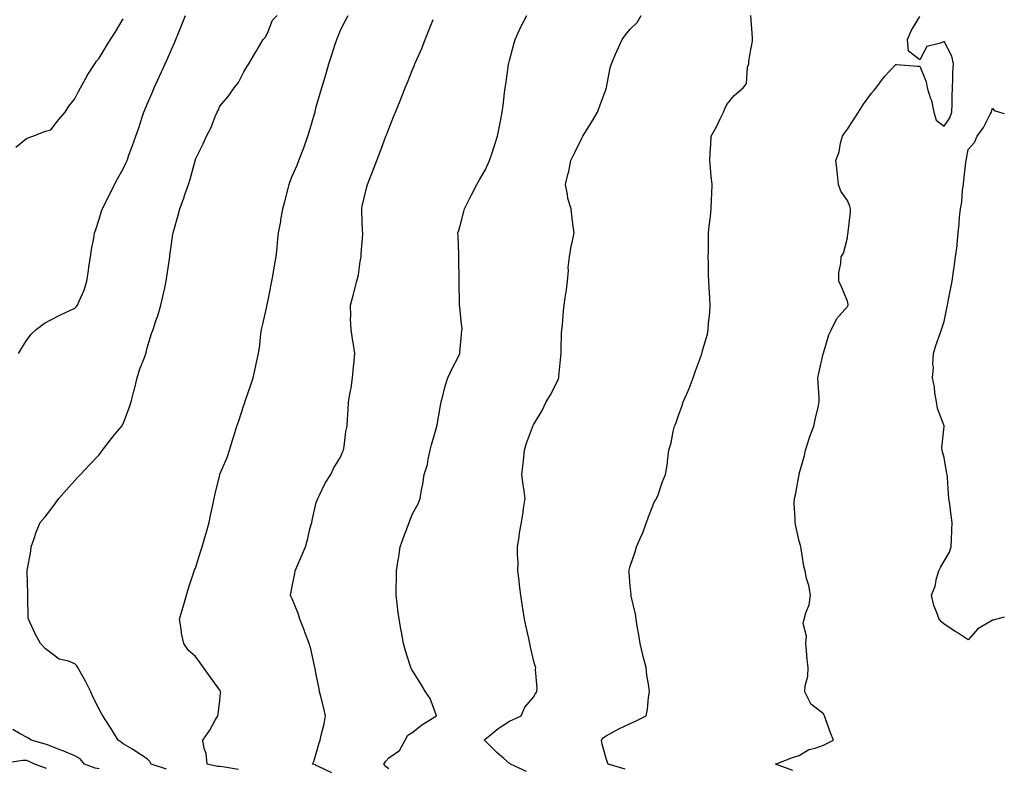
# Model space of a CAD drawing. Units: inches. Extents: x 902483 to 905123, y 7250378 to 7253018.
# Drawn here: x 904715 to 905123, y 7250900 to 7251210 of the extents above; entities that cross this region are included whole.
import ezdxf

# ---------------------------------------------------------------- set-up
doc = ezdxf.new("R2010")
doc.units = ezdxf.units.IN
doc.header["$MEASUREMENT"] = 0
doc.layers.add('Contour_90247250', color=7, linetype='Continuous', true_color=0xce9bbe)

msp = doc.modelspace()

# ---------------------------------------------------------------- linework, layer by layer
at = {"layer": 'Contour_90247250'}
for points in [[(904714.72, 7251071.92, 3295), (904715.98, 7251073.99, 3295), (904718.05, 7251077.4, 3295), (904719.96, 7251080.02, 3295), (904721.97, 7251081.92, 3295), (904725.46, 7251084.51, 3295), (904728.05, 7251085.93, 3295), (904732.04, 7251087.93, 3295), (904735.72, 7251089.59, 3295), (904738.05, 7251090.68, 3295), (904738.65, 7251091.32, 3295), (904739.12, 7251091.92, 3295), (904739.79, 7251093.66, 3295), (904741.85, 7251098.12, 3295), (904742.98, 7251101.92, 3295), (904743.71, 7251106.26, 3295), (904743.86, 7251107.73, 3295), (904744.47, 7251111.92, 3295), (904744.98, 7251114.99, 3295), (904745.84, 7251119.71, 3295), (904746.21, 7251121.92, 3295), (904746.66, 7251123.31, 3295), (904748.05, 7251127.52, 3295), (904749.12, 7251130.86, 3295), (904749.5, 7251131.92, 3295), (904750.93, 7251134.79, 3295), (904752.32, 7251137.64, 3295), (904754.49, 7251141.92, 3295), (904755.75, 7251144.22, 3295), (904758.05, 7251148.46, 3295), (904759.18, 7251150.79, 3295), (904759.66, 7251151.92, 3295), (904760.57, 7251154.44, 3295), (904761.94, 7251158.03, 3295), (904763.26, 7251161.92, 3295), (904764.53, 7251165.45, 3295), (904765.92, 7251169.79, 3295), (904766.64, 7251171.92, 3295), (904767.06, 7251172.91, 3295), (904768.05, 7251175.14, 3295), (904770.05, 7251179.92, 3295), (904770.89, 7251181.92, 3295), (904773.13, 7251186.84, 3295), (904773.26, 7251187.13, 3295), (904775.45, 7251191.92, 3295), (904776.25, 7251193.72, 3295), (904778.05, 7251197.77, 3295), (904779.33, 7251200.64, 3295), (904779.89, 7251201.92, 3295), (904781.12, 7251205, 3295), (904782.22, 7251207.75, 3295), (904783.92, 7251211.92, 3295)], [(904775.94, 7250899.81, 3294), (904769.67, 7250901.92, 3294), (904769.08, 7250902.96, 3294), (904768.05, 7250904.1, 3294), (904763.35, 7250907.22, 3294), (904761.9, 7250908.07, 3294), (904758.05, 7250910.4, 3294), (904757.16, 7250911.03, 3294), (904755.92, 7250911.92, 3294), (904752.9, 7250916.77, 3294), (904752.35, 7250917.62, 3294), (904749.58, 7250921.92, 3294), (904749.01, 7250922.88, 3294), (904748.05, 7250924.7, 3294), (904745.67, 7250929.54, 3294), (904744.66, 7250931.92, 3294), (904742.38, 7250936.26, 3294), (904740.82, 7250939.15, 3294), (904739.34, 7250941.92, 3294), (904738.83, 7250942.7, 3294), (904738.05, 7250943.49, 3294), (904735.43, 7250944.54, 3294), (904731.53, 7250945.4, 3294), (904728.05, 7250947.96, 3294), (904725.84, 7250949.71, 3294), (904723.78, 7250951.92, 3294), (904721.78, 7250955.65, 3294), (904719.57, 7250960.4, 3294), (904718.83, 7250961.92, 3294), (904718.75, 7250962.62, 3294), (904718.57, 7250971.4, 3294), (904718.52, 7250971.92, 3294), (904718.55, 7250972.42, 3294), (904718.25, 7250981.72, 3294), (904718.26, 7250981.92, 3294), (904718.27, 7250982.14, 3294), (904719.86, 7250990.11, 3294), (904719.94, 7250991.92, 3294), (904721.05, 7250994.93, 3294), (904721.99, 7250997.98, 3294), (904723.73, 7251001.92, 3294), (904725.69, 7251004.28, 3294), (904728.05, 7251007.35, 3294), (904729.98, 7251009.99, 3294), (904731.43, 7251011.92, 3294), (904734.52, 7251015.45, 3294), (904738.05, 7251019.4, 3294), (904739.25, 7251020.73, 3294), (904740.36, 7251021.92, 3294), (904744.09, 7251025.88, 3294), (904748.05, 7251029.97, 3294), (904748.89, 7251031.08, 3294), (904749.55, 7251031.92, 3294), (904753.27, 7251036.7, 3294), (904755.05, 7251038.92, 3294), (904757.43, 7251041.92, 3294), (904757.68, 7251042.29, 3294), (904758.05, 7251042.87, 3294), (904760.54, 7251049.43, 3294), (904761.32, 7251051.92, 3294), (904762.45, 7251056.31, 3294), (904762.72, 7251057.25, 3294), (904763.8, 7251061.92, 3294), (904764.8, 7251065.16, 3294), (904767.1, 7251070.97, 3294), (904767.44, 7251071.92, 3294), (904767.6, 7251072.37, 3294), (904768.05, 7251074.27, 3294), (904769.77, 7251080.2, 3294), (904770.43, 7251081.92, 3294), (904771.61, 7251085.48, 3294), (904772.38, 7251087.59, 3294), (904773.7, 7251091.92, 3294), (904774.47, 7251095.5, 3294), (904775.25, 7251099.12, 3294), (904775.84, 7251101.92, 3294), (904776.13, 7251103.84, 3294), (904777.2, 7251111.07, 3294), (904777.32, 7251111.92, 3294), (904777.43, 7251112.55, 3294), (904778.05, 7251117.2, 3294), (904778.65, 7251121.32, 3294), (904778.72, 7251121.92, 3294), (904778.97, 7251122.84, 3294), (904780.78, 7251129.19, 3294), (904781.49, 7251131.92, 3294), (904783.29, 7251136.68, 3294), (904783.51, 7251137.38, 3294), (904785.06, 7251141.92, 3294), (904785.8, 7251144.17, 3294), (904787.88, 7251151.75, 3294), (904787.93, 7251151.92, 3294), (904787.96, 7251152.02, 3294), (904788.05, 7251152.45, 3294), (904791.16, 7251158.8, 3294), (904792.57, 7251161.92, 3294), (904794.46, 7251165.51, 3294), (904796.17, 7251170.05, 3294), (904796.99, 7251171.92, 3294), (904797.39, 7251172.58, 3294), (904798.05, 7251174.38, 3294), (904801.6, 7251178.38, 3294), (904803.96, 7251181.92, 3294), (904805.8, 7251184.17, 3294), (904808.05, 7251188.64, 3294), (904809.33, 7251190.64, 3294), (904810.14, 7251191.92, 3294), (904813.06, 7251196.9, 3294), (904813.11, 7251196.98, 3294), (904816.1, 7251201.92, 3294), (904816.99, 7251202.98, 3294), (904818.05, 7251205.27, 3294), (904819.95, 7251210.02, 3294), (904821.88, 7251211.92, 3294)], [(904805.79, 7250899.65, 3293), (904799.23, 7250900.75, 3293), (904798.05, 7250900.91, 3293), (904797.13, 7250901, 3293), (904792.86, 7250901.92, 3293), (904792.42, 7250906.29, 3293), (904791.61, 7250908.36, 3293), (904791, 7250911.92, 3293), (904793.95, 7250916.02, 3293), (904796.21, 7250920.08, 3293), (904797.3, 7250921.92, 3293), (904797.36, 7250922.6, 3293), (904798.05, 7250928.3, 3293), (904798.41, 7250931.56, 3293), (904798.5, 7250931.92, 3293), (904798.32, 7250932.18, 3293), (904798.05, 7250932.55, 3293), (904794.15, 7250938.02, 3293), (904791.27, 7250941.92, 3293), (904789.95, 7250943.82, 3293), (904788.05, 7250946.54, 3293), (904785.07, 7250948.94, 3293), (904783.12, 7250951.92, 3293), (904782.24, 7250956.12, 3293), (904782.08, 7250957.89, 3293), (904781.39, 7250961.92, 3293), (904782.75, 7250966.63, 3293), (904782.89, 7250967.08, 3293), (904784.24, 7250971.92, 3293), (904785.13, 7250974.84, 3293), (904787.18, 7250981.05, 3293), (904787.45, 7250981.92, 3293), (904787.64, 7250982.33, 3293), (904788.05, 7250983.06, 3293), (904790.13, 7250989.84, 3293), (904790.77, 7250991.92, 3293), (904791.92, 7250995.79, 3293), (904792.44, 7250997.54, 3293), (904793.73, 7251001.92, 3293), (904794.33, 7251005.64, 3293), (904795.24, 7251009.11, 3293), (904795.77, 7251011.92, 3293), (904796.14, 7251013.83, 3293), (904798.05, 7251021.69, 3293), (904798.09, 7251021.88, 3293), (904798.1, 7251021.92, 3293), (904798.13, 7251022, 3293), (904801.07, 7251028.9, 3293), (904802.14, 7251031.92, 3293), (904803.47, 7251036.49, 3293), (904803.86, 7251037.73, 3293), (904805.12, 7251041.92, 3293), (904805.91, 7251044.06, 3293), (904808.05, 7251050.52, 3293), (904808.38, 7251051.59, 3293), (904808.48, 7251051.92, 3293), (904808.7, 7251052.57, 3293), (904810.94, 7251059.04, 3293), (904811.89, 7251061.92, 3293), (904812.95, 7251066.82, 3293), (904812.99, 7251066.98, 3293), (904814.08, 7251071.92, 3293), (904814.59, 7251075.38, 3293), (904814.98, 7251078.84, 3293), (904815.4, 7251081.92, 3293), (904815.88, 7251084.1, 3293), (904817.49, 7251091.36, 3293), (904817.61, 7251091.92, 3293), (904817.68, 7251092.28, 3293), (904818.05, 7251093.99, 3293), (904819.39, 7251100.57, 3293), (904819.69, 7251101.92, 3293), (904820.04, 7251103.91, 3293), (904820.93, 7251109.04, 3293), (904821.46, 7251111.92, 3293), (904821.78, 7251115.64, 3293), (904822, 7251117.97, 3293), (904822.33, 7251121.92, 3293), (904823.32, 7251126.65, 3293), (904823.39, 7251127.25, 3293), (904824.21, 7251131.92, 3293), (904825.05, 7251134.92, 3293), (904826.36, 7251140.23, 3293), (904826.81, 7251141.92, 3293), (904827.13, 7251142.85, 3293), (904828.05, 7251145.36, 3293), (904830.1, 7251149.87, 3293), (904830.85, 7251151.92, 3293), (904832.59, 7251156.45, 3293), (904832.85, 7251157.12, 3293), (904834.51, 7251161.92, 3293), (904835.37, 7251164.61, 3293), (904837.28, 7251171.16, 3293), (904837.52, 7251171.92, 3293), (904837.63, 7251172.34, 3293), (904838.05, 7251174.12, 3293), (904839.83, 7251180.14, 3293), (904840.32, 7251181.92, 3293), (904841.24, 7251185.1, 3293), (904842.07, 7251187.91, 3293), (904843.19, 7251191.92, 3293), (904844.42, 7251195.55, 3293), (904845.73, 7251199.6, 3293), (904846.5, 7251201.92, 3293), (904846.91, 7251203.05, 3293), (904848.05, 7251205.89, 3293), (904850.18, 7251209.79, 3293), (904851.22, 7251211.92, 3293)], [(904868.05, 7250899.95, 3291), (904866.99, 7250900.86, 3291), (904865.95, 7250901.92, 3291), (904866.78, 7250903.19, 3291), (904868.05, 7250904.49, 3291), (904872.44, 7250907.53, 3291), (904874.8, 7250911.92, 3291), (904875.98, 7250913.98, 3291), (904878.05, 7250915.11, 3291), (904881.7, 7250918.27, 3291), (904887.84, 7250921.92, 3291), (904887.66, 7250922.3, 3291), (904885.24, 7250929.12, 3291), (904883.23, 7250931.92, 3291), (904881.27, 7250935.13, 3291), (904878.05, 7250940.39, 3291), (904877.43, 7250941.3, 3291), (904877.19, 7250941.92, 3291), (904876.84, 7250943.13, 3291), (904874.99, 7250948.86, 3291), (904874.2, 7250951.92, 3291), (904873.29, 7250956.68, 3291), (904873.21, 7250957.08, 3291), (904872.33, 7250961.92, 3291), (904871.84, 7250965.72, 3291), (904871.52, 7250968.44, 3291), (904871.09, 7250971.92, 3291), (904871.09, 7250974.97, 3291), (904871.19, 7250978.78, 3291), (904871.2, 7250981.92, 3291), (904871.78, 7250985.65, 3291), (904872.18, 7250987.79, 3291), (904872.8, 7250991.92, 3291), (904874.17, 7250995.8, 3291), (904875.53, 7250999.4, 3291), (904876.46, 7251001.92, 3291), (904876.91, 7251003.05, 3291), (904878.05, 7251005.87, 3291), (904880.19, 7251009.78, 3291), (904881.06, 7251011.92, 3291), (904881.66, 7251015.53, 3291), (904882.15, 7251017.82, 3291), (904882.75, 7251021.92, 3291), (904884.04, 7251025.93, 3291), (904884.35, 7251028.22, 3291), (904885.24, 7251031.92, 3291), (904885.81, 7251034.16, 3291), (904887.92, 7251041.78, 3291), (904887.95, 7251041.92, 3291), (904887.96, 7251042.01, 3291), (904888.05, 7251042.48, 3291), (904889.52, 7251050.45, 3291), (904889.82, 7251051.92, 3291), (904890.51, 7251054.37, 3291), (904891.47, 7251058.5, 3291), (904892.56, 7251061.92, 3291), (904894.27, 7251065.7, 3291), (904896.9, 7251070.78, 3291), (904897.47, 7251071.92, 3291), (904897.51, 7251072.47, 3291), (904898.05, 7251078.37, 3291), (904898.36, 7251081.61, 3291), (904898.41, 7251081.92, 3291), (904898.4, 7251082.26, 3291), (904898.05, 7251085.36, 3291), (904897.45, 7251091.32, 3291), (904897.37, 7251091.92, 3291), (904897.32, 7251092.64, 3291), (904897.26, 7251101.13, 3291), (904897.2, 7251101.92, 3291), (904897.17, 7251102.8, 3291), (904897.06, 7251110.93, 3291), (904897.03, 7251111.92, 3291), (904897.01, 7251112.96, 3291), (904896.73, 7251120.6, 3291), (904896.7, 7251121.92, 3291), (904897.03, 7251122.94, 3291), (904898.05, 7251126.44, 3291), (904899.17, 7251130.8, 3291), (904899.36, 7251131.92, 3291), (904900.74, 7251134.62, 3291), (904902.27, 7251137.7, 3291), (904904.55, 7251141.92, 3291), (904905.81, 7251144.16, 3291), (904908.05, 7251147.83, 3291), (904909.28, 7251150.69, 3291), (904909.83, 7251151.92, 3291), (904910.7, 7251154.58, 3291), (904911.88, 7251158.09, 3291), (904913.11, 7251161.92, 3291), (904913.93, 7251166.03, 3291), (904914.35, 7251168.22, 3291), (904915.08, 7251171.92, 3291), (904915.39, 7251174.58, 3291), (904916.03, 7251179.9, 3291), (904916.27, 7251181.92, 3291), (904916.5, 7251183.47, 3291), (904917.65, 7251191.52, 3291), (904917.71, 7251191.92, 3291), (904917.77, 7251192.2, 3291), (904918.05, 7251193.27, 3291), (904919.86, 7251200.1, 3291), (904920.37, 7251201.92, 3291), (904922.31, 7251206.18, 3291), (904922.74, 7251207.22, 3291), (904925.19, 7251211.92, 3291)], [(904925.08, 7250898.95, 3290), (904918.49, 7250901.92, 3290), (904918.25, 7250902.13, 3290), (904918.05, 7250902.25, 3290), (904915.74, 7250904.23, 3290), (904912.82, 7250906.7, 3290), (904908.05, 7250911.52, 3290), (904907.82, 7250911.69, 3290), (904907.51, 7250911.92, 3290), (904907.85, 7250912.12, 3290), (904908.05, 7250912.27, 3290), (904910.05, 7250913.92, 3290), (904913.3, 7250916.67, 3290), (904918.05, 7250919.69, 3290), (904919.59, 7250920.39, 3290), (904922.92, 7250921.92, 3290), (904924.41, 7250925.56, 3290), (904928.05, 7250929.65, 3290), (904928.85, 7250931.12, 3290), (904929.43, 7250931.92, 3290), (904929.48, 7250933.35, 3290), (904928.87, 7250941.1, 3290), (904928.9, 7250941.92, 3290), (904928.66, 7250942.53, 3290), (904928.05, 7250945.03, 3290), (904926.69, 7250950.55, 3290), (904926.46, 7250951.92, 3290), (904926.05, 7250953.92, 3290), (904924.9, 7250958.78, 3290), (904924.3, 7250961.92, 3290), (904923.55, 7250966.42, 3290), (904923.38, 7250967.25, 3290), (904922.69, 7250971.92, 3290), (904922.22, 7250976.1, 3290), (904922.02, 7250977.96, 3290), (904921.58, 7250981.92, 3290), (904921.6, 7250985.47, 3290), (904921.42, 7250988.55, 3290), (904921.44, 7250991.92, 3290), (904922.09, 7250995.96, 3290), (904922.24, 7250997.73, 3290), (904923.09, 7251001.92, 3290), (904923.71, 7251006.26, 3290), (904923.92, 7251007.79, 3290), (904924.51, 7251011.92, 3290), (904924, 7251015.97, 3290), (904923.69, 7251017.56, 3290), (904923.23, 7251021.92, 3290), (904923.75, 7251026.23, 3290), (904923.83, 7251027.7, 3290), (904924.27, 7251031.92, 3290), (904925.13, 7251034.84, 3290), (904927.53, 7251041.4, 3290), (904927.7, 7251041.92, 3290), (904927.83, 7251042.13, 3290), (904928.05, 7251042.49, 3290), (904931.6, 7251048.37, 3290), (904933.27, 7251051.92, 3290), (904935.07, 7251054.9, 3290), (904938.05, 7251060.79, 3290), (904938.41, 7251061.56, 3290), (904938.5, 7251061.92, 3290), (904938.56, 7251062.43, 3290), (904939.31, 7251070.66, 3290), (904939.45, 7251071.92, 3290), (904939.51, 7251073.38, 3290), (904939.61, 7251080.36, 3290), (904939.69, 7251081.92, 3290), (904939.96, 7251083.83, 3290), (904940.36, 7251089.62, 3290), (904940.75, 7251091.92, 3290), (904941.13, 7251095, 3290), (904941.66, 7251098.32, 3290), (904942.07, 7251101.92, 3290), (904942.46, 7251106.32, 3290), (904942.36, 7251107.6, 3290), (904942.88, 7251111.92, 3290), (904943.58, 7251116.39, 3290), (904944.02, 7251117.89, 3290), (904944.81, 7251121.92, 3290), (904944.34, 7251125.62, 3290), (904944.06, 7251127.93, 3290), (904943.6, 7251131.92, 3290), (904942.26, 7251136.14, 3290), (904942.14, 7251137.84, 3290), (904941.25, 7251141.92, 3290), (904942.22, 7251146.09, 3290), (904942.6, 7251147.37, 3290), (904943.49, 7251151.92, 3290), (904945.01, 7251154.96, 3290), (904948.05, 7251161.05, 3290), (904948.35, 7251161.62, 3290), (904948.49, 7251161.92, 3290), (904949.17, 7251163.04, 3290), (904952.14, 7251167.83, 3290), (904954.49, 7251171.92, 3290), (904955.48, 7251174.49, 3290), (904958.05, 7251181.51, 3290), (904958.15, 7251181.81, 3290), (904958.19, 7251181.92, 3290), (904958.23, 7251182.1, 3290), (904959.74, 7251190.23, 3290), (904960.24, 7251191.92, 3290), (904961.95, 7251195.83, 3290), (904962.61, 7251197.36, 3290), (904964.67, 7251201.92, 3290), (904966.13, 7251203.84, 3290), (904968.05, 7251206.26, 3290), (904970.9, 7251209.07, 3290), (904972.63, 7251211.92, 3290)], [(904966.01, 7250899.89, 3289), (904958.94, 7250901.92, 3289), (904958.7, 7250902.56, 3289), (904958.05, 7250904.27, 3289), (904956.4, 7250910.27, 3289), (904956.1, 7250911.92, 3289), (904956.96, 7250913.01, 3289), (904958.05, 7250913.69, 3289), (904961.86, 7250915.73, 3289), (904963.38, 7250916.59, 3289), (904968.05, 7250918.79, 3289), (904970.2, 7250919.77, 3289), (904974.72, 7250921.92, 3289), (904975.22, 7250924.75, 3289), (904975.66, 7250929.53, 3289), (904976.01, 7250931.92, 3289), (904975.76, 7250934.21, 3289), (904974.89, 7250938.76, 3289), (904974.62, 7250941.92, 3289), (904973.46, 7250946.51, 3289), (904973.27, 7250947.14, 3289), (904972.22, 7250951.92, 3289), (904971.66, 7250955.53, 3289), (904970.95, 7250959.02, 3289), (904970.46, 7250961.92, 3289), (904970.18, 7250964.05, 3289), (904968.47, 7250971.5, 3289), (904968.4, 7250971.92, 3289), (904968.39, 7250972.26, 3289), (904968.05, 7250975.59, 3289), (904967.57, 7250981.44, 3289), (904967.55, 7250981.92, 3289), (904967.66, 7250982.31, 3289), (904968.05, 7250983.87, 3289), (904970.07, 7250989.9, 3289), (904970.62, 7250991.92, 3289), (904972.73, 7250996.6, 3289), (904972.94, 7250997.03, 3289), (904974.84, 7251001.92, 3289), (904975.65, 7251004.31, 3289), (904978.05, 7251010.61, 3289), (904978.67, 7251011.3, 3289), (904979.01, 7251011.92, 3289), (904979.57, 7251013.44, 3289), (904981.36, 7251018.61, 3289), (904982.68, 7251021.92, 3289), (904983.45, 7251026.53, 3289), (904983.48, 7251027.35, 3289), (904984.11, 7251031.92, 3289), (904984.98, 7251034.99, 3289), (904985.86, 7251039.72, 3289), (904986.39, 7251041.92, 3289), (904986.93, 7251043.04, 3289), (904988.05, 7251046.26, 3289), (904989.58, 7251050.39, 3289), (904989.98, 7251051.92, 3289), (904991.45, 7251055.32, 3289), (904992.5, 7251057.47, 3289), (904994.07, 7251061.92, 3289), (904995.15, 7251064.82, 3289), (904997.53, 7251071.4, 3289), (904997.72, 7251071.92, 3289), (904997.79, 7251072.18, 3289), (904998.05, 7251073.16, 3289), (905000.06, 7251079.92, 3289), (905000.39, 7251081.92, 3289), (905000.52, 7251084.38, 3289), (905001.07, 7251088.9, 3289), (905001.19, 7251091.92, 3289), (905001.09, 7251094.96, 3289), (905000.72, 7251099.25, 3289), (905000.61, 7251101.92, 3289), (905000.46, 7251104.33, 3289), (905000.49, 7251109.48, 3289), (905000.36, 7251111.92, 3289), (905000.42, 7251114.29, 3289), (905000.42, 7251119.55, 3289), (905000.49, 7251121.92, 3289), (905000.77, 7251124.64, 3289), (905001.25, 7251128.72, 3289), (905001.59, 7251131.92, 3289), (905001.71, 7251135.57, 3289), (905001.86, 7251138.11, 3289), (905001.97, 7251141.92, 3289), (905001.56, 7251145.44, 3289), (905001.34, 7251148.64, 3289), (905000.99, 7251151.92, 3289), (905001.2, 7251155.06, 3289), (905001.43, 7251158.54, 3289), (905001.65, 7251161.92, 3289), (905003.87, 7251166.1, 3289), (905005.29, 7251169.17, 3289), (905006.63, 7251171.92, 3289), (905007.05, 7251172.93, 3289), (905008.05, 7251175.08, 3289), (905011.17, 7251178.8, 3289), (905014.8, 7251181.92, 3289), (905016.16, 7251183.81, 3289), (905016.68, 7251190.54, 3289), (905017.13, 7251191.92, 3289), (905017.18, 7251192.8, 3289), (905018.05, 7251197.79, 3289), (905018.68, 7251201.3, 3289), (905018.72, 7251201.92, 3289), (905018.76, 7251202.62, 3289), (905018.08, 7251211.89, 3289)], [(904713.56, 7251157.43, 3296), (904718.05, 7251160.94, 3296), (904718.76, 7251161.21, 3296), (904720.66, 7251161.92, 3296), (904725.93, 7251164.04, 3296), (904728.05, 7251164.59, 3296), (904731.24, 7251168.74, 3296), (904733.97, 7251171.92, 3296), (904735.61, 7251174.36, 3296), (904738.05, 7251177.37, 3296), (904739.57, 7251180.4, 3296), (904740.44, 7251181.92, 3296), (904743.07, 7251186.89, 3296), (904743.18, 7251187.05, 3296), (904746.27, 7251191.92, 3296), (904747, 7251192.97, 3296), (904748.05, 7251194.22, 3296), (904750.95, 7251199.03, 3296), (904752.86, 7251201.92, 3296), (904754.84, 7251205.13, 3296), (904758.05, 7251210.46, 3296)], [(904844.47, 7250898.34, 3292), (904839.01, 7250900.96, 3292), (904838.05, 7250901.38, 3292), (904837.71, 7250901.59, 3292), (904836.44, 7250901.92, 3292), (904836.95, 7250903.01, 3292), (904838.05, 7250906.38, 3292), (904839.19, 7250910.78, 3292), (904839.68, 7250911.92, 3292), (904840.08, 7250913.95, 3292), (904841.34, 7250918.64, 3292), (904841.88, 7250921.92, 3292), (904841.1, 7250924.97, 3292), (904839.87, 7250930.09, 3292), (904839.42, 7250931.92, 3292), (904839.2, 7250933.07, 3292), (904838.05, 7250939.09, 3292), (904837.59, 7250941.46, 3292), (904837.49, 7250941.92, 3292), (904837.29, 7250942.68, 3292), (904835.79, 7250949.66, 3292), (904835.13, 7250951.92, 3292), (904833.33, 7250956.64, 3292), (904833.18, 7250957.06, 3292), (904831.2, 7250961.92, 3292), (904830.49, 7250964.36, 3292), (904828.05, 7250970.34, 3292), (904827.56, 7250971.43, 3292), (904827.35, 7250971.92, 3292), (904827.44, 7250972.54, 3292), (904828.05, 7250975.44, 3292), (904829.09, 7250980.88, 3292), (904829.22, 7250981.92, 3292), (904830.1, 7250983.97, 3292), (904831.9, 7250988.07, 3292), (904833.5, 7250991.92, 3292), (904834.6, 7250995.37, 3292), (904835.43, 7250999.3, 3292), (904836.14, 7251001.92, 3292), (904836.4, 7251003.57, 3292), (904838.05, 7251010.22, 3292), (904838.47, 7251011.49, 3292), (904838.68, 7251011.92, 3292), (904839.37, 7251013.24, 3292), (904841.74, 7251018.23, 3292), (904844.08, 7251021.92, 3292), (904845.37, 7251024.6, 3292), (904848.05, 7251029.03, 3292), (904848.88, 7251031.08, 3292), (904849.34, 7251031.92, 3292), (904849.64, 7251033.51, 3292), (904850.3, 7251039.66, 3292), (904850.82, 7251041.92, 3292), (904850.94, 7251044.81, 3292), (904851.29, 7251048.68, 3292), (904851.42, 7251051.92, 3292), (904852.07, 7251055.94, 3292), (904852.42, 7251057.55, 3292), (904853.04, 7251061.92, 3292), (904853.48, 7251066.49, 3292), (904853.57, 7251067.44, 3292), (904853.98, 7251071.92, 3292), (904853.26, 7251076.71, 3292), (904853.18, 7251077.05, 3292), (904852.54, 7251081.92, 3292), (904852.27, 7251086.14, 3292), (904852.38, 7251087.58, 3292), (904852.17, 7251091.92, 3292), (904853.51, 7251096.46, 3292), (904853.7, 7251097.57, 3292), (904854.77, 7251101.92, 3292), (904855.48, 7251104.5, 3292), (904856.21, 7251110.08, 3292), (904856.62, 7251111.92, 3292), (904856.64, 7251113.33, 3292), (904857.29, 7251121.16, 3292), (904857.31, 7251121.92, 3292), (904857.23, 7251122.73, 3292), (904856.95, 7251130.83, 3292), (904856.85, 7251131.92, 3292), (904857.06, 7251132.92, 3292), (904858.05, 7251137.01, 3292), (904859.03, 7251140.94, 3292), (904859.31, 7251141.92, 3292), (904861.72, 7251148.26, 3292), (904863.11, 7251151.92, 3292), (904864.47, 7251155.5, 3292), (904866.19, 7251160.06, 3292), (904866.9, 7251161.92, 3292), (904867.21, 7251162.76, 3292), (904868.05, 7251164.97, 3292), (904870.04, 7251169.93, 3292), (904870.83, 7251171.92, 3292), (904872.75, 7251176.62, 3292), (904872.92, 7251177.05, 3292), (904874.89, 7251181.92, 3292), (904875.84, 7251184.14, 3292), (904878.05, 7251189.8, 3292), (904878.67, 7251191.3, 3292), (904878.9, 7251191.92, 3292), (904879.52, 7251193.39, 3292), (904881.72, 7251198.25, 3292), (904883.12, 7251201.92, 3292), (904884.57, 7251205.4, 3292), (904886.41, 7251210.28, 3292)], [(905035.48, 7250899.35, 3288), (905028.19, 7250901.92, 3288), (905035.26, 7250904.71, 3288), (905038.05, 7250905.55, 3288), (905042.05, 7250907.93, 3288), (905044.64, 7250908.51, 3288), (905048.05, 7250909.78, 3288), (905049.46, 7250910.51, 3288), (905052.23, 7250911.92, 3288), (905051.08, 7250914.95, 3288), (905048.84, 7250921.13, 3288), (905048.55, 7250921.92, 3288), (905048.38, 7250922.25, 3288), (905048.05, 7250922.76, 3288), (905043.88, 7250926.09, 3288), (905042.88, 7250926.75, 3288), (905042.76, 7250927.21, 3288), (905040.35, 7250931.92, 3288), (905040.54, 7250934.41, 3288), (905041.57, 7250938.4, 3288), (905041.74, 7250941.92, 3288), (905041.38, 7250945.25, 3288), (905041.08, 7250948.89, 3288), (905040.76, 7250951.92, 3288), (905041.05, 7250954.93, 3288), (905039.76, 7250960.21, 3288), (905040.15, 7250961.92, 3288), (905040.78, 7250964.65, 3288), (905042.14, 7250967.83, 3288), (905042.7, 7250971.92, 3288), (905042.03, 7250975.9, 3288), (905041.13, 7250978.84, 3288), (905040.47, 7250981.92, 3288), (905040.01, 7250983.88, 3288), (905038.87, 7250991.1, 3288), (905038.7, 7250991.92, 3288), (905038.55, 7250992.42, 3288), (905038.05, 7250994.28, 3288), (905036.62, 7251000.49, 3288), (905036.35, 7251001.92, 3288), (905036.41, 7251003.56, 3288), (905035.99, 7251009.86, 3288), (905036.06, 7251011.92, 3288), (905036.47, 7251013.5, 3288), (905037.99, 7251021.85, 3288), (905038, 7251021.92, 3288), (905038.05, 7251022.11, 3288), (905040.18, 7251029.79, 3288), (905040.59, 7251031.92, 3288), (905041.9, 7251035.77, 3288), (905042.45, 7251037.53, 3288), (905044.08, 7251041.92, 3288), (905044.8, 7251045.17, 3288), (905045.86, 7251049.73, 3288), (905046.37, 7251051.92, 3288), (905046.27, 7251053.71, 3288), (905045.9, 7251059.77, 3288), (905045.78, 7251061.92, 3288), (905046.22, 7251063.75, 3288), (905047.98, 7251071.85, 3288), (905048, 7251071.92, 3288), (905048.01, 7251071.96, 3288), (905048.05, 7251072.11, 3288), (905050.29, 7251079.68, 3288), (905051.46, 7251081.92, 3288), (905053.58, 7251086.39, 3288), (905058.05, 7251091.38, 3288), (905058.24, 7251091.73, 3288), (905058.32, 7251091.92, 3288), (905058.31, 7251092.18, 3288), (905058.05, 7251093.65, 3288), (905055.63, 7251099.5, 3288), (905054.41, 7251101.92, 3288), (905054.51, 7251105.46, 3288), (905055.35, 7251109.21, 3288), (905055.46, 7251111.92, 3288), (905056.45, 7251113.51, 3288), (905058.05, 7251119.8, 3288), (905058.24, 7251121.73, 3288), (905058.27, 7251121.92, 3288), (905058.27, 7251122.14, 3288), (905059.33, 7251130.64, 3288), (905059.36, 7251131.92, 3288), (905059.06, 7251132.93, 3288), (905058.05, 7251135.32, 3288), (905055.27, 7251139.14, 3288), (905054.36, 7251141.92, 3288), (905053.85, 7251146.13, 3288), (905053.73, 7251147.6, 3288), (905053.16, 7251151.92, 3288), (905054.55, 7251155.43, 3288), (905055.11, 7251158.98, 3288), (905055.93, 7251161.92, 3288), (905056.75, 7251163.22, 3288), (905058.05, 7251164.88, 3288), (905060.85, 7251169.13, 3288), (905062.56, 7251171.92, 3288), (905064.72, 7251175.25, 3288), (905068.05, 7251179.71, 3288), (905069.03, 7251180.94, 3288), (905069.98, 7251181.92, 3288), (905073.4, 7251186.58, 3288), (905078.05, 7251191.65, 3288), (905078.33, 7251191.64, 3288), (905087.02, 7251190.89, 3288), (905088.05, 7251190.88, 3288), (905090.57, 7251184.45, 3288), (905091.03, 7251181.92, 3288), (905092.45, 7251177.52, 3288), (905092.84, 7251176.71, 3288), (905093.79, 7251171.92, 3288), (905094.75, 7251168.63, 3288), (905098.05, 7251166.12, 3288), (905100.46, 7251169.51, 3288), (905101.27, 7251171.92, 3288), (905101.4, 7251175.27, 3288), (905101.4, 7251178.57, 3288), (905101.54, 7251181.92, 3288), (905101.7, 7251185.57, 3288), (905101.74, 7251188.24, 3288), (905101.91, 7251191.92, 3288), (905101.24, 7251195.11, 3288), (905098.05, 7251201.2, 3288), (905096.55, 7251200.43, 3288), (905090.9, 7251199.07, 3288), (905088.05, 7251193.58, 3288), (905083.25, 7251197.12, 3288), (905082.84, 7251201.92, 3288), (905084.45, 7251205.52, 3288), (905088.05, 7251211.46, 3288)], [(905123, 7250962.84, 3287), (905119.92, 7250961.92, 3287), (905118.4, 7250961.57, 3287), (905118.05, 7250961.57, 3287), (905116.98, 7250960.86, 3287), (905112, 7250957.96, 3287), (905108.05, 7250953.43, 3287), (905103.86, 7250956.12, 3287), (905102.87, 7250956.74, 3287), (905098.05, 7250959.84, 3287), (905096.99, 7250960.86, 3287), (905095.96, 7250961.92, 3287), (905094.95, 7250965.02, 3287), (905093.81, 7250967.67, 3287), (905092.81, 7250971.92, 3287), (905094.4, 7250975.57, 3287), (905094.93, 7250978.8, 3287), (905095.87, 7250981.92, 3287), (905096.54, 7250983.42, 3287), (905098.05, 7250985.99, 3287), (905100.25, 7250989.72, 3287), (905101.03, 7250991.92, 3287), (905101.15, 7250995.02, 3287), (905101.33, 7250998.64, 3287), (905101.46, 7251001.92, 3287), (905100.99, 7251004.86, 3287), (905100.44, 7251009.53, 3287), (905100.09, 7251011.92, 3287), (905099.91, 7251013.78, 3287), (905099.42, 7251020.55, 3287), (905099.3, 7251021.92, 3287), (905099.12, 7251022.98, 3287), (905098.05, 7251028.9, 3287), (905097.36, 7251031.23, 3287), (905097.27, 7251031.92, 3287), (905097.13, 7251032.85, 3287), (905098.05, 7251041.69, 3287), (905098.06, 7251041.91, 3287), (905098.05, 7251042, 3287), (905095.35, 7251049.22, 3287), (905094.93, 7251051.92, 3287), (905094.29, 7251055.69, 3287), (905094.14, 7251058.01, 3287), (905093.25, 7251061.92, 3287), (905093.62, 7251066.35, 3287), (905093.46, 7251067.34, 3287), (905093.69, 7251071.92, 3287), (905094.66, 7251075.31, 3287), (905096.42, 7251080.29, 3287), (905096.95, 7251081.92, 3287), (905097.22, 7251082.75, 3287), (905098.05, 7251085.18, 3287), (905099.24, 7251090.74, 3287), (905099.41, 7251091.92, 3287), (905099.8, 7251093.67, 3287), (905100.8, 7251099.17, 3287), (905101.47, 7251101.92, 3287), (905101.96, 7251105.84, 3287), (905102.25, 7251107.72, 3287), (905102.76, 7251111.92, 3287), (905103.41, 7251116.57, 3287), (905103.43, 7251117.29, 3287), (905103.95, 7251121.92, 3287), (905104.35, 7251125.62, 3287), (905104.5, 7251128.38, 3287), (905104.86, 7251131.92, 3287), (905105.41, 7251134.56, 3287), (905105.72, 7251139.59, 3287), (905106.1, 7251141.92, 3287), (905106.3, 7251143.67, 3287), (905107.12, 7251150.99, 3287), (905107.23, 7251151.92, 3287), (905107.39, 7251152.57, 3287), (905108.05, 7251156.49, 3287), (905110.66, 7251159.31, 3287), (905111.72, 7251161.92, 3287), (905114.4, 7251165.57, 3287), (905117.17, 7251171.04, 3287), (905117.66, 7251171.92, 3287), (905117.76, 7251172.2, 3287), (905118.05, 7251173.47, 3287), (905118.76, 7251172.63, 3287), (905121.04, 7251171.92, 3287), (905123, 7251171.28, 3287)], [(904748.05, 7250900.01, 3295), (904746.45, 7250900.32, 3295), (904742.05, 7250901.92, 3295), (904740.22, 7250904.09, 3295), (904738.05, 7250905.37, 3295), (904733.42, 7250907.29, 3295), (904732.26, 7250907.7, 3295), (904728.05, 7250909.32, 3295), (904726.25, 7250910.11, 3295), (904719.92, 7250911.92, 3295), (904718.87, 7250912.74, 3295), (904718.05, 7250913.09, 3295), (904715.43, 7250914.54, 3295), (904712.36, 7250916.23, 3295)], [(904726.28, 7250900.15, 3296), (904721.31, 7250901.92, 3296), (904719.14, 7250903.01, 3296), (904718.05, 7250903.4, 3296), (904716.5, 7250903.47, 3296), (904708.28, 7250902.15, 3296)]]:
    msp.add_polyline3d(points, dxfattribs=at)

doc.saveas('drawing.dxf')
